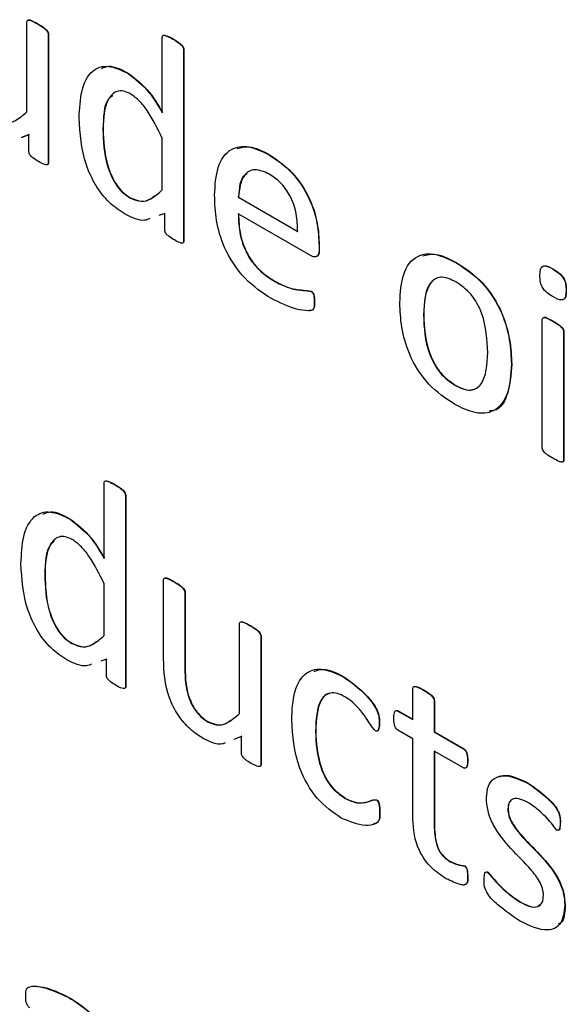
# Model space of a CAD drawing. Units: inches. Extents: x 4 to 234, y 4 to 150.
# Drawn here: x 57 to 58, y 48 to 48 of the extents above; entities that cross this region are included whole.
import ezdxf

# ---------------------------------------------------------------- set-up
doc = ezdxf.new("R2010")
doc.units = ezdxf.units.IN
doc.header["$MEASUREMENT"] = 0

msp = doc.modelspace()

# ---------------------------------------------------------------- linework, layer by layer
at = {"color": 7, "linetype": 'Continuous', "lineweight": 25, "ltscale": 14}
for p, q in [((57.50048, 48.05033), (57.50048, 48.06941)), ((57.50276, 48.06904), (57.50281, 48.06907)), ((57.50503, 48.06678), (57.50509, 48.06682)), ((57.50503, 48.06678), (57.50503, 48.03948)), ((57.50509, 48.06682), (57.50509, 48.03951)), ((57.52929, 48.05012), (57.52929, 48.06616)), ((57.53155, 48.06584), (57.5316, 48.06588)), ((57.53384, 48.06354), (57.5339, 48.06357)), ((57.53384, 48.06354), (57.53384, 48.02285)), ((57.5339, 48.06357), (57.5339, 48.02289)), ((57.52197, 48.05853), (57.52203, 48.05856)), ((57.50092, 48.04546), (57.49928, 48.04482)), ((57.50098, 48.04549), (57.49934, 48.04485)), ((57.50092, 48.04185), (57.50092, 48.04546)), ((57.51666, 48.04664), (57.51671, 48.04667)), ((57.52929, 48.03368), (57.52929, 48.04472)), ((57.55202, 48.04118), (57.55207, 48.04121)), ((57.50503, 48.03948), (57.50509, 48.03951)), ((57.52242, 48.032), (57.52248, 48.03203)), ((57.54547, 48.03212), (57.54553, 48.03215)), ((57.54547, 48.03212), (57.55811, 48.02483)), ((57.54553, 48.03215), (57.55816, 48.02486)), ((57.52982, 48.02864), (57.52857, 48.02823)), ((57.52982, 48.02514), (57.52982, 48.02864)), ((57.56097, 48.01967), (57.54547, 48.02862)), ((57.53384, 48.02285), (57.5339, 48.02289)), ((57.56266, 48.02185), (57.56271, 48.02188)), ((57.56266, 48.02185), (57.56266, 48.02092)), ((57.56266, 48.02092), (57.56271, 48.02095)), ((57.56271, 48.02188), (57.56271, 48.02095)), ((57.59196, 48.01813), (57.59202, 48.01816)), ((57.61247, 48.01679), (57.61253, 48.01682)), ((57.55316, 48.01425), (57.55322, 48.01429)), ((57.56094, 48.0121), (57.56099, 48.01213)), ((57.61523, 48.01231), (57.61528, 48.01234)), ((57.56165, 48.00974), (57.5617, 48.00977)), ((57.5849, 48.00709), (57.58495, 48.00712)), ((57.61017, 47.97878), (57.61017, 48.00609)), ((57.61243, 48.00572), (57.61249, 48.00576)), ((57.61472, 48.00346), (57.61478, 48.00349)), ((57.61472, 48.00346), (57.61472, 47.97615)), ((57.61478, 48.00349), (57.61478, 47.97619)), ((57.6036, 47.99652), (57.60366, 47.99655)), ((57.59168, 47.99202), (57.59174, 47.99205)), ((57.61472, 47.97615), (57.61478, 47.97619)), ((57.51691, 47.95522), (57.51691, 47.97125)), ((57.51916, 47.97094), (57.51922, 47.97097)), ((57.52146, 47.96864), (57.52152, 47.96867)), ((57.52146, 47.96864), (57.52146, 47.92795)), ((57.52152, 47.96867), (57.52152, 47.92798)), ((57.50959, 47.96362), (57.50964, 47.96365)), ((57.50427, 47.95173), (57.50433, 47.95177)), ((57.51691, 47.93877), (57.51691, 47.94982)), ((57.52955, 47.9339), (57.52955, 47.95057)), ((57.53182, 47.9502), (57.53188, 47.95024)), ((57.5341, 47.94793), (57.53415, 47.94796)), ((57.5341, 47.94793), (57.5341, 47.93178)), ((57.53415, 47.94796), (57.53415, 47.93181)), ((57.54572, 47.92216), (57.54572, 47.94124)), ((57.548, 47.94087), (57.54805, 47.9409)), ((57.55027, 47.93861), (57.55033, 47.93864)), ((57.55027, 47.93861), (57.55027, 47.91131)), ((57.55033, 47.93864), (57.55033, 47.91134)), ((57.51004, 47.9371), (57.51009, 47.93713)), ((57.51743, 47.93374), (57.51618, 47.93333)), ((57.51749, 47.93377), (57.51624, 47.93336)), ((57.51743, 47.93024), (57.51743, 47.93374)), ((57.5341, 47.93178), (57.53415, 47.93181)), ((57.56791, 47.92995), (57.56796, 47.92999)), ((57.52146, 47.92795), (57.52152, 47.92798)), ((57.58262, 47.92088), (57.58262, 47.92748)), ((57.58488, 47.92716), (57.58494, 47.92719)), ((57.58717, 47.92485), (57.58723, 47.92489)), ((57.58717, 47.92485), (57.58717, 47.91825)), ((57.58723, 47.92489), (57.58723, 47.91828)), ((57.57944, 47.92271), (57.5795, 47.92275)), ((57.57944, 47.92271), (57.58262, 47.92088)), ((57.5795, 47.92275), (57.58262, 47.92094)), ((57.53907, 47.92033), (57.53913, 47.92037)), ((57.57544, 47.9202), (57.5755, 47.92023)), ((57.54617, 47.91729), (57.54452, 47.91665)), ((57.54622, 47.91732), (57.54564, 47.9171)), ((57.54617, 47.91368), (57.54617, 47.91729)), ((57.5619, 47.91842), (57.56195, 47.91845)), ((57.58262, 47.91679), (57.57942, 47.91864)), ((57.58717, 47.91825), (57.58723, 47.91828)), ((57.58717, 47.91825), (57.59337, 47.91468)), ((57.58723, 47.91828), (57.59342, 47.91471)), ((57.58262, 47.90054), (57.58262, 47.91679)), ((57.59337, 47.91059), (57.58717, 47.91416)), ((57.58717, 47.91416), (57.58717, 47.89845)), ((57.58723, 47.91413), (57.58723, 47.89848)), ((57.59337, 47.91468), (57.59342, 47.91471)), ((57.55027, 47.91131), (57.55033, 47.91134)), ((57.59425, 47.9121), (57.59431, 47.91214)), ((57.60733, 47.9072), (57.60739, 47.90723)), ((57.56824, 47.90408), (57.5683, 47.90411)), ((57.57486, 47.90376), (57.57492, 47.90379)), ((57.57555, 47.90107), (57.5756, 47.9011)), ((57.60284, 47.90187), (57.6029, 47.9019)), ((57.58717, 47.89845), (57.58723, 47.89848)), ((57.61396, 47.89899), (57.61402, 47.89902)), ((57.59055, 47.89061), (57.59061, 47.89065)), ((57.59363, 47.88969), (57.59369, 47.88973)), ((57.59854, 47.88834), (57.59859, 47.88837)), ((57.59425, 47.88752), (57.59431, 47.88756)), ((57.60544, 47.88202), (57.6055, 47.88205)), ((57.61498, 47.88131), (57.61503, 47.88134)), ((57.50938, 47.86169), (57.50943, 47.86172))]:
    msp.add_line(p, q, dxfattribs=at)
for points, knots in [([(57.50048, 48.06941), (57.50049, 48.06954), (57.50051, 48.06979), (57.50089, 48.0699), (57.50164, 48.06969), (57.50231, 48.0693), (57.50276, 48.06904)], [0, 0, 0, 0, 0.124592, 0.249088, 0.49866, 1, 1, 1, 1]), ([(57.50082, 48.06987), (57.50083, 48.06988), (57.50101, 48.06996), (57.50173, 48.06968), (57.50238, 48.06931), (57.50281, 48.06907)], [0, 0, 0, 0, 0.021237, 0.346537, 1, 1, 1, 1]), ([(57.50276, 48.06904), (57.5032, 48.06879), (57.50386, 48.06842), (57.50461, 48.06774), (57.50497, 48.0672), (57.50501, 48.06692), (57.50503, 48.06678)], [0, 0, 0, 0, 0.501752, 0.751225, 0.876296, 1, 1, 1, 1]), ([(57.50281, 48.06907), (57.50325, 48.06882), (57.50392, 48.06846), (57.50466, 48.06778), (57.50502, 48.06723), (57.50507, 48.06696), (57.50509, 48.06682)], [0, 0, 0, 0, 0.501752, 0.751225, 0.876296, 1, 1, 1, 1]), ([(57.52929, 48.06616), (57.52931, 48.06628), (57.52933, 48.06653), (57.52968, 48.06669), (57.53045, 48.0664), (57.53111, 48.06607), (57.53155, 48.06584)], [0, 0, 0, 0, 0.124756, 0.248814, 0.499161, 1, 1, 1, 1]), ([(57.52967, 48.06665), (57.52987, 48.06661), (57.5305, 48.06649), (57.53116, 48.06612), (57.5316, 48.06588)], [0, 0, 0, 0, 0.32738, 1, 1, 1, 1]), ([(57.53155, 48.06584), (57.53199, 48.06557), (57.53265, 48.06515), (57.53343, 48.06452), (57.53378, 48.06396), (57.53382, 48.06368), (57.53384, 48.06354)], [0, 0, 0, 0, 0.501038, 0.751244, 0.875922, 1, 1, 1, 1]), ([(57.5316, 48.06588), (57.53204, 48.0656), (57.53271, 48.06518), (57.53348, 48.06455), (57.53384, 48.06399), (57.53388, 48.06371), (57.5339, 48.06357)], [0, 0, 0, 0, 0.501038, 0.751244, 0.875922, 1, 1, 1, 1]), ([(57.5116, 48.04898), (57.51169, 48.051), (57.51188, 48.05503), (57.51394, 48.05927), (57.51772, 48.06053), (57.52056, 48.0592), (57.52197, 48.05853)], [0, 0, 0, 0, 0.281075, 0.560698, 0.780119, 1, 1, 1, 1]), ([(57.51635, 48.05958), (57.51685, 48.05979), (57.51842, 48.06046), (57.52057, 48.05933), (57.52203, 48.05856)], [0, 0, 0, 0, 0.317488, 1, 1, 1, 1]), ([(57.52197, 48.05853), (57.52355, 48.05731), (57.52637, 48.05513), (57.5284, 48.05166), (57.52929, 48.05012)], [0, 0, 0, 0, 0.5573645, 1, 1, 1, 1]), ([(57.52203, 48.05856), (57.5236, 48.05734), (57.52643, 48.05517), (57.52845, 48.05169), (57.52935, 48.05016)], [0, 0, 0, 0, 0.5573645, 1, 1, 1, 1]), ([(57.5226, 48.05408), (57.52208, 48.05434), (57.52105, 48.05486), (57.51919, 48.05475), (57.517, 48.0525), (57.51679, 48.04898), (57.51666, 48.04664)], [0, 0, 0, 0, 0.125502, 0.250727, 0.500165, 1, 1, 1, 1]), ([(57.51876, 48.0538), (57.51844, 48.05356), (57.51678, 48.05226), (57.51674, 48.04917), (57.51671, 48.04667)], [0, 0, 0, 0, 0.190423, 1, 1, 1, 1]), ([(57.52929, 48.04472), (57.5283, 48.04673), (57.52692, 48.04953), (57.52448, 48.05275), (57.52323, 48.05364), (57.5226, 48.05408)], [0, 0, 0, 0, 0.5600805, 0.7802439, 1, 1, 1, 1]), ([(57.49383, 48.04851), (57.49462, 48.04822), (57.49621, 48.04763), (57.49842, 48.04857), (57.4997, 48.04966), (57.50048, 48.05033)], [0, 0, 0, 0, 0.278467, 0.558809, 1, 1, 1, 1]), ([(57.52139, 48.02851), (57.52025, 48.02927), (57.51796, 48.03077), (57.51497, 48.03465), (57.51204, 48.04109), (57.51178, 48.04573), (57.5116, 48.04898)], [0, 0, 0, 0, 0.187084, 0.373745, 0.560635, 1, 1, 1, 1]), ([(57.51666, 48.04664), (57.51674, 48.04411), (57.51686, 48.04033), (57.51893, 48.03537), (57.52082, 48.03304), (57.52189, 48.03235), (57.52242, 48.032)], [0, 0, 0, 0, 0.500284, 0.749359, 0.874521, 1, 1, 1, 1]), ([(57.51671, 48.04667), (57.51679, 48.04414), (57.51692, 48.04036), (57.51899, 48.0354), (57.52088, 48.03307), (57.52194, 48.03238), (57.52248, 48.03203)], [0, 0, 0, 0, 0.500284, 0.749359, 0.874521, 1, 1, 1, 1]), ([(57.54042, 48.03257), (57.54054, 48.03465), (57.54078, 48.0388), (57.54347, 48.04263), (57.54763, 48.0433), (57.55055, 48.04189), (57.55202, 48.04118)], [0, 0, 0, 0, 0.280683, 0.559846, 0.779667, 1, 1, 1, 1]), ([(57.54523, 48.0425), (57.54605, 48.04273), (57.54806, 48.04329), (57.55058, 48.04199), (57.55207, 48.04121)], [0, 0, 0, 0, 0.408304, 1, 1, 1, 1]), ([(57.50298, 48.03972), (57.50257, 48.03997), (57.50196, 48.04033), (57.50125, 48.04094), (57.50094, 48.04147), (57.50093, 48.04172), (57.50092, 48.04185)], [0, 0, 0, 0, 0.5009992, 0.7503312, 0.8743904, 1, 1, 1, 1]), ([(57.55202, 48.04118), (57.55368, 48.04006), (57.55701, 48.03782), (57.56076, 48.03205), (57.56242, 48.02649), (57.56258, 48.0234), (57.56266, 48.02185)], [0, 0, 0, 0, 0.279963, 0.558579, 0.778938, 1, 1, 1, 1]), ([(57.55207, 48.04121), (57.55374, 48.04009), (57.55706, 48.03785), (57.56082, 48.03208), (57.56248, 48.02652), (57.56263, 48.02343), (57.56271, 48.02188)], [0, 0, 0, 0, 0.279963, 0.558579, 0.778938, 1, 1, 1, 1]), ([(57.50503, 48.03948), (57.50502, 48.03936), (57.505, 48.03913), (57.50469, 48.03897), (57.50399, 48.03917), (57.50338, 48.0395), (57.50298, 48.03972)], [0, 0, 0, 0, 0.1250016, 0.2493851, 0.4991446, 1, 1, 1, 1]), ([(57.50509, 48.03951), (57.50508, 48.0394), (57.50506, 48.03918), (57.50491, 48.03905), (57.50481, 48.03907), (57.5048, 48.03907)], [0, 0, 0, 0, 0.486589, 0.970773, 1, 1, 1, 1]), ([(57.55197, 48.03712), (57.55093, 48.03756), (57.54884, 48.03844), (57.54609, 48.03675), (57.5457, 48.03388), (57.54547, 48.03212)], [0, 0, 0, 0, 0.279704, 0.559772, 1, 1, 1, 1]), ([(57.54734, 48.03708), (57.54716, 48.037), (57.54578, 48.03634), (57.54564, 48.0341), (57.54553, 48.03215)], [0, 0, 0, 0, 0.129207, 1, 1, 1, 1]), ([(57.55811, 48.02483), (57.55808, 48.02605), (57.55801, 48.02848), (57.55673, 48.03236), (57.55443, 48.0355), (57.55279, 48.03658), (57.55197, 48.03712)], [0, 0, 0, 0, 0.280992, 0.560408, 0.779659, 1, 1, 1, 1]), ([(57.52242, 48.032), (57.52324, 48.03166), (57.52488, 48.03098), (57.5272, 48.03185), (57.5285, 48.03299), (57.52929, 48.03368)], [0, 0, 0, 0, 0.27864, 0.558935, 1, 1, 1, 1]), ([(57.55251, 48.01055), (57.55059, 48.0118), (57.54678, 48.0143), (57.54238, 48.0209), (57.54062, 48.02729), (57.54048, 48.03081), (57.54042, 48.03257)], [0, 0, 0, 0, 0.280398, 0.558413, 0.778784, 1, 1, 1, 1]), ([(57.52248, 48.03203), (57.52329, 48.0317), (57.52492, 48.03103), (57.52659, 48.03157), (57.52737, 48.03221), (57.52762, 48.03242)], [0, 0, 0, 0, 0.39888, 0.800131, 1, 1, 1, 1]), ([(57.52665, 48.0276), (57.52629, 48.02744), (57.52485, 48.02682), (57.52287, 48.02779), (57.52139, 48.02851)], [0, 0, 0, 0, 0.24929, 1, 1, 1, 1]), ([(57.54547, 48.02862), (57.54552, 48.02716), (57.54561, 48.02426), (57.54731, 48.01957), (57.55024, 48.01611), (57.55219, 48.01487), (57.55316, 48.01425)], [0, 0, 0, 0, 0.281194, 0.559461, 0.779123, 1, 1, 1, 1]), ([(57.54553, 48.02865), (57.54557, 48.02719), (57.54567, 48.02429), (57.54737, 48.0196), (57.5503, 48.01614), (57.55224, 48.01491), (57.55322, 48.01429)], [0, 0, 0, 0, 0.281194, 0.559461, 0.779123, 1, 1, 1, 1]), ([(57.53187, 48.02304), (57.53147, 48.02329), (57.53087, 48.02366), (57.53016, 48.02425), (57.52985, 48.02477), (57.52983, 48.02502), (57.52982, 48.02514)], [0, 0, 0, 0, 0.500844, 0.750741, 0.874916, 1, 1, 1, 1]), ([(57.53384, 48.02285), (57.53384, 48.02274), (57.53382, 48.02252), (57.53355, 48.0223), (57.53285, 48.02251), (57.53226, 48.02283), (57.53187, 48.02304)], [0, 0, 0, 0, 0.124917, 0.24939, 0.499074, 1, 1, 1, 1]), ([(57.5339, 48.02289), (57.5339, 48.02276), (57.5339, 48.02262), (57.53382, 48.02256), (57.53381, 48.02255)], [0, 0, 0, 0, 0.831469, 1, 1, 1, 1]), ([(57.56266, 48.02092), (57.56265, 48.02061), (57.56263, 48.02), (57.56222, 48.01945), (57.56161, 48.01937), (57.56119, 48.01957), (57.56097, 48.01967)], [0, 0, 0, 0, 0.280764, 0.559205, 0.779648, 1, 1, 1, 1]), ([(57.56271, 48.02095), (57.5627, 48.02065), (57.56267, 48.02005), (57.56239, 48.01954), (57.56212, 48.01952), (57.56208, 48.01952)], [0, 0, 0, 0, 0.461292, 0.918768, 1, 1, 1, 1]), ([(57.57984, 48.00968), (57.57997, 48.01182), (57.58023, 48.01608), (57.58308, 48.01993), (57.58745, 48.02037), (57.59045, 48.01887), (57.59196, 48.01813)], [0, 0, 0, 0, 0.28067, 0.559619, 0.779464, 1, 1, 1, 1]), ([(57.58472, 48.01968), (57.58564, 48.01989), (57.58782, 48.02038), (57.59048, 48.01897), (57.59202, 48.01816)], [0, 0, 0, 0, 0.4250486, 1, 1, 1, 1]), ([(57.59196, 48.01813), (57.59383, 48.01688), (57.59755, 48.01441), (57.60168, 48.00786), (57.60338, 48.00167), (57.60353, 47.99824), (57.6036, 47.99652)], [0, 0, 0, 0, 0.280172, 0.55819, 0.778755, 1, 1, 1, 1]), ([(57.59202, 48.01816), (57.59388, 48.01692), (57.5976, 48.01444), (57.60174, 48.00789), (57.60343, 48.00171), (57.60358, 47.99827), (57.60366, 47.99655)], [0, 0, 0, 0, 0.280172, 0.55819, 0.778755, 1, 1, 1, 1]), ([(57.60967, 48.01546), (57.60968, 48.01578), (57.6097, 48.0164), (57.6099, 48.01725), (57.61081, 48.01775), (57.61179, 48.01718), (57.61247, 48.01679)], [0, 0, 0, 0, 0.187796, 0.375186, 0.560761, 1, 1, 1, 1]), ([(57.6101, 48.01724), (57.61026, 48.01737), (57.61085, 48.01783), (57.61182, 48.01725), (57.61253, 48.01682)], [0, 0, 0, 0, 0.269607, 1, 1, 1, 1]), ([(57.61247, 48.01679), (57.61288, 48.01655), (57.61368, 48.01606), (57.61483, 48.01486), (57.6152, 48.01343), (57.61522, 48.01268), (57.61523, 48.01231)], [0, 0, 0, 0, 0.2815273, 0.5586854, 0.778488, 1, 1, 1, 1]), ([(57.61253, 48.01682), (57.61293, 48.01658), (57.61374, 48.01609), (57.61489, 48.01489), (57.61526, 48.01346), (57.61527, 48.01272), (57.61528, 48.01234)], [0, 0, 0, 0, 0.2815273, 0.5586854, 0.778488, 1, 1, 1, 1]), ([(57.55316, 48.01425), (57.55408, 48.01377), (57.5556, 48.01298), (57.55764, 48.01246), (57.55928, 48.01232), (57.56038, 48.01218), (57.56094, 48.0121)], [0, 0, 0, 0, 0.339986, 0.560279, 0.78058, 1, 1, 1, 1]), ([(57.55322, 48.01429), (57.55414, 48.01381), (57.55565, 48.01301), (57.55769, 48.01249), (57.55933, 48.01236), (57.56044, 48.01221), (57.56099, 48.01213)], [0, 0, 0, 0, 0.339986, 0.560279, 0.78058, 1, 1, 1, 1]), ([(57.59179, 48.01414), (57.59066, 48.01464), (57.58898, 48.0154), (57.58722, 48.01478), (57.58525, 48.01279), (57.58505, 48.00962), (57.5849, 48.00709)], [0, 0, 0, 0, 0.24941, 0.375124, 0.500964, 1, 1, 1, 1]), ([(57.58689, 48.0143), (57.5867, 48.01412), (57.58515, 48.01272), (57.58505, 48.00974), (57.58495, 48.00712)], [0, 0, 0, 0, 0.123665, 1, 1, 1, 1]), ([(57.59855, 47.99908), (57.59843, 48.00179), (57.59828, 48.00518), (57.59639, 48.00949), (57.59461, 48.01216), (57.59291, 48.01335), (57.59179, 48.01414)], [0, 0, 0, 0, 0.499462, 0.625178, 0.75081, 1, 1, 1, 1]), ([(57.61242, 48.01098), (57.61202, 48.01123), (57.61121, 48.01171), (57.61006, 48.01291), (57.6097, 48.01434), (57.60968, 48.01509), (57.60967, 48.01546)], [0, 0, 0, 0, 0.28159, 0.558411, 0.778575, 1, 1, 1, 1]), ([(57.56094, 48.0121), (57.56102, 48.01204), (57.56119, 48.01192), (57.56148, 48.01151), (57.56164, 48.01072), (57.56164, 48.01013), (57.56165, 48.00974)], [0, 0, 0, 0, 0.124701, 0.249908, 0.498774, 1, 1, 1, 1]), ([(57.56099, 48.01213), (57.56108, 48.01208), (57.56125, 48.01196), (57.56153, 48.01154), (57.56169, 48.01075), (57.5617, 48.01016), (57.5617, 48.00977)], [0, 0, 0, 0, 0.124701, 0.249908, 0.498774, 1, 1, 1, 1]), ([(57.61523, 48.01231), (57.61522, 48.01199), (57.6152, 48.01137), (57.615, 48.01052), (57.61408, 48.01003), (57.61311, 48.01059), (57.61242, 48.01098)], [0, 0, 0, 0, 0.187799, 0.375185, 0.560761, 1, 1, 1, 1]), ([(57.61528, 48.01234), (57.61527, 48.01204), (57.61523, 48.01143), (57.61516, 48.01073), (57.61493, 48.01061), (57.61491, 48.01059)], [0, 0, 0, 0, 0.471102, 0.941169, 1, 1, 1, 1]), ([(57.56165, 48.00974), (57.56166, 48.00919), (57.56167, 48.00836), (57.56102, 48.00794), (57.5598, 48.00796), (57.55704, 48.00834), (57.55432, 48.00967), (57.55251, 48.01055)], [0, 0, 0, 0, 0.124604, 0.186621, 0.249318, 0.499774, 1, 1, 1, 1]), ([(57.5617, 48.00977), (57.56171, 48.00922), (57.56172, 48.0084), (57.56113, 48.008), (57.56079, 48.008), (57.56065, 48.008)], [0, 0, 0, 0, 0.5429163, 0.813135, 1, 1, 1, 1]), ([(57.59146, 47.98806), (57.58959, 47.9893), (57.58587, 47.99178), (57.58172, 47.99834), (57.58006, 48.00452), (57.57992, 48.00796), (57.57984, 48.00968)], [0, 0, 0, 0, 0.280167, 0.558189, 0.778722, 1, 1, 1, 1]), ([(57.5849, 48.00709), (57.58501, 48.00437), (57.58514, 48.00098), (57.58709, 47.99668), (57.58884, 47.99399), (57.59055, 47.9928), (57.59168, 47.99202)], [0, 0, 0, 0, 0.499417, 0.625057, 0.750686, 1, 1, 1, 1]), ([(57.58495, 48.00712), (57.58506, 48.00441), (57.5852, 48.00101), (57.58714, 47.99671), (57.5889, 47.99402), (57.5906, 47.99284), (57.59174, 47.99205)], [0, 0, 0, 0, 0.499417, 0.625057, 0.750686, 1, 1, 1, 1]), ([(57.61017, 48.00609), (57.61019, 48.00621), (57.61022, 48.00645), (57.61058, 48.00658), (57.61134, 48.00633), (57.61199, 48.00597), (57.61243, 48.00572)], [0, 0, 0, 0, 0.124536, 0.248784, 0.498784, 1, 1, 1, 1]), ([(57.61054, 48.00655), (57.61054, 48.00655), (57.6107, 48.00664), (57.61142, 48.00631), (57.61206, 48.00598), (57.61249, 48.00576)], [0, 0, 0, 0, 0.008099, 0.338198, 1, 1, 1, 1]), ([(57.61243, 48.00572), (57.61287, 48.00546), (57.61354, 48.00507), (57.6143, 48.00443), (57.61467, 48.00388), (57.6147, 48.0036), (57.61472, 48.00346)], [0, 0, 0, 0, 0.501519, 0.751556, 0.876165, 1, 1, 1, 1]), ([(57.61249, 48.00576), (57.61293, 48.00549), (57.61359, 48.0051), (57.61435, 48.00446), (57.61472, 48.00391), (57.61476, 48.00363), (57.61478, 48.00349)], [0, 0, 0, 0, 0.501519, 0.751556, 0.876165, 1, 1, 1, 1]), ([(57.59168, 47.99202), (57.5928, 47.99152), (57.59449, 47.99077), (57.59626, 47.99137), (57.59823, 47.99334), (57.59841, 47.99653), (57.59855, 47.99908)], [0, 0, 0, 0, 0.249451, 0.375189, 0.500976, 1, 1, 1, 1]), ([(57.6036, 47.99652), (57.60347, 47.99438), (57.6032, 47.99013), (57.60034, 47.98628), (57.59598, 47.98583), (57.59297, 47.98731), (57.59146, 47.98806)], [0, 0, 0, 0, 0.2806505, 0.5595851, 0.779475, 1, 1, 1, 1]), ([(57.60366, 47.99655), (57.6035, 47.99447), (57.60319, 47.99032), (57.60118, 47.98671), (57.59918, 47.98661), (57.59885, 47.9866)], [0, 0, 0, 0, 0.456975, 0.911156, 1, 1, 1, 1]), ([(57.59174, 47.99205), (57.59289, 47.99149), (57.59429, 47.9908), (57.59534, 47.99119), (57.59553, 47.99127)], [0, 0, 0, 0, 0.815838, 1, 1, 1, 1]), ([(57.61243, 47.97654), (57.61199, 47.9768), (57.61133, 47.9772), (57.61057, 47.97782), (57.61021, 47.97837), (57.61018, 47.97864), (57.61017, 47.97878)], [0, 0, 0, 0, 0.50095, 0.750951, 0.875307, 1, 1, 1, 1]), ([(57.61472, 47.97615), (57.61471, 47.97603), (57.61468, 47.97579), (57.6143, 47.97567), (57.61354, 47.97591), (57.61288, 47.97629), (57.61243, 47.97654)], [0, 0, 0, 0, 0.123967, 0.248729, 0.498795, 1, 1, 1, 1]), ([(57.61478, 47.97619), (57.61476, 47.97606), (57.61474, 47.97583), (57.61456, 47.97579), (57.61448, 47.97577)], [0, 0, 0, 0, 0.52754, 1, 1, 1, 1]), ([(57.51691, 47.97125), (57.51692, 47.97138), (57.51694, 47.97162), (57.51729, 47.97179), (57.51807, 47.9715), (57.51872, 47.97116), (57.51916, 47.97094)], [0, 0, 0, 0, 0.124756, 0.248814, 0.499161, 1, 1, 1, 1]), ([(57.51728, 47.97175), (57.51749, 47.97171), (57.51811, 47.97159), (57.51877, 47.97122), (57.51922, 47.97097)], [0, 0, 0, 0, 0.32738, 1, 1, 1, 1]), ([(57.51916, 47.97094), (57.5196, 47.97066), (57.52027, 47.97025), (57.52104, 47.96961), (57.5214, 47.96906), (57.52144, 47.96878), (57.52146, 47.96864)], [0, 0, 0, 0, 0.501059, 0.751275, 0.875937, 1, 1, 1, 1]), ([(57.51922, 47.97097), (57.51966, 47.97069), (57.52032, 47.97028), (57.5211, 47.96965), (57.52145, 47.96909), (57.52149, 47.96881), (57.52152, 47.96867)], [0, 0, 0, 0, 0.501059, 0.751275, 0.875937, 1, 1, 1, 1]), ([(57.49922, 47.95408), (57.49931, 47.95609), (57.49949, 47.96012), (57.50155, 47.96436), (57.50534, 47.96562), (57.50817, 47.96429), (57.50959, 47.96362)], [0, 0, 0, 0, 0.281074, 0.560702, 0.780119, 1, 1, 1, 1]), ([(57.50396, 47.96467), (57.50446, 47.96488), (57.50604, 47.96556), (57.50818, 47.96443), (57.50964, 47.96365)], [0, 0, 0, 0, 0.317487, 1, 1, 1, 1]), ([(57.50959, 47.96362), (57.51116, 47.96241), (57.51399, 47.96023), (57.51601, 47.95676), (57.51691, 47.95522)], [0, 0, 0, 0, 0.557366, 1, 1, 1, 1]), ([(57.50964, 47.96365), (57.51122, 47.96244), (57.51404, 47.96026), (57.51607, 47.95679), (57.51697, 47.95525)], [0, 0, 0, 0, 0.557366, 1, 1, 1, 1]), ([(57.51022, 47.95917), (57.5097, 47.95943), (57.50866, 47.95995), (57.50681, 47.95984), (57.50461, 47.95759), (57.50441, 47.95408), (57.50427, 47.95173)], [0, 0, 0, 0, 0.125501, 0.250728, 0.500166, 1, 1, 1, 1]), ([(57.51691, 47.94982), (57.51592, 47.95183), (57.51454, 47.95463), (57.5121, 47.95785), (57.51085, 47.95873), (57.51022, 47.95917)], [0, 0, 0, 0, 0.560081, 0.780253, 1, 1, 1, 1]), ([(57.50637, 47.9589), (57.50606, 47.95865), (57.50439, 47.95735), (57.50436, 47.95427), (57.50433, 47.95177)], [0, 0, 0, 0, 0.190423, 1, 1, 1, 1]), ([(57.509, 47.93361), (57.50786, 47.93436), (57.50558, 47.93587), (57.50258, 47.93974), (57.49966, 47.94618), (57.4994, 47.95082), (57.49922, 47.95408)], [0, 0, 0, 0, 0.187088, 0.373745, 0.560636, 1, 1, 1, 1]), ([(57.50427, 47.95173), (57.50435, 47.94921), (57.50448, 47.94543), (57.50655, 47.94046), (57.50844, 47.93813), (57.5095, 47.93744), (57.51004, 47.9371)], [0, 0, 0, 0, 0.500278, 0.749358, 0.874515, 1, 1, 1, 1]), ([(57.50433, 47.95177), (57.50441, 47.94924), (57.50453, 47.94546), (57.5066, 47.9405), (57.50849, 47.93817), (57.50956, 47.93747), (57.51009, 47.93713)], [0, 0, 0, 0, 0.500278, 0.749358, 0.874515, 1, 1, 1, 1]), ([(57.52955, 47.95057), (57.52956, 47.95069), (57.52958, 47.95094), (57.52995, 47.95107), (57.53071, 47.95086), (57.53138, 47.95046), (57.53182, 47.9502)], [0, 0, 0, 0, 0.124483, 0.248966, 0.498599, 1, 1, 1, 1]), ([(57.5299, 47.95104), (57.52991, 47.95105), (57.53007, 47.95113), (57.53079, 47.95084), (57.53144, 47.95048), (57.53188, 47.95024)], [0, 0, 0, 0, 0.011313, 0.339938, 1, 1, 1, 1]), ([(57.53182, 47.9502), (57.53227, 47.94995), (57.53293, 47.94957), (57.53368, 47.9489), (57.53405, 47.94835), (57.53408, 47.94807), (57.5341, 47.94793)], [0, 0, 0, 0, 0.501475, 0.751229, 0.876227, 1, 1, 1, 1]), ([(57.53188, 47.95024), (57.53232, 47.94998), (57.53299, 47.94961), (57.53374, 47.94893), (57.53411, 47.94838), (57.53414, 47.9481), (57.53415, 47.94796)], [0, 0, 0, 0, 0.501475, 0.751229, 0.876227, 1, 1, 1, 1]), ([(57.54572, 47.94124), (57.54573, 47.94137), (57.54575, 47.94162), (57.54613, 47.94173), (57.54688, 47.94152), (57.54755, 47.94113), (57.548, 47.94087)], [0, 0, 0, 0, 0.124592, 0.249088, 0.49866, 1, 1, 1, 1]), ([(57.54607, 47.9417), (57.54608, 47.9417), (57.54625, 47.94179), (57.54697, 47.94151), (57.54762, 47.94114), (57.54805, 47.9409)], [0, 0, 0, 0, 0.021208, 0.346518, 1, 1, 1, 1]), ([(57.548, 47.94087), (57.54844, 47.94062), (57.5491, 47.94025), (57.54985, 47.93957), (57.55021, 47.93903), (57.55025, 47.93875), (57.55027, 47.93861)], [0, 0, 0, 0, 0.501741, 0.751209, 0.876278, 1, 1, 1, 1]), ([(57.54805, 47.9409), (57.5485, 47.94065), (57.54916, 47.94028), (57.5499, 47.9396), (57.55026, 47.93906), (57.55031, 47.93878), (57.55033, 47.93864)], [0, 0, 0, 0, 0.501741, 0.751209, 0.876278, 1, 1, 1, 1]), ([(57.51004, 47.9371), (57.51086, 47.93676), (57.51249, 47.93608), (57.51481, 47.93695), (57.51611, 47.93808), (57.51691, 47.93877)], [0, 0, 0, 0, 0.27864, 0.558935, 1, 1, 1, 1]), ([(57.51009, 47.93713), (57.51091, 47.93679), (57.51254, 47.93613), (57.5142, 47.93667), (57.51498, 47.9373), (57.51524, 47.93751)], [0, 0, 0, 0, 0.39888, 0.800131, 1, 1, 1, 1]), ([(57.51426, 47.93269), (57.51391, 47.93254), (57.51246, 47.93191), (57.51049, 47.93288), (57.509, 47.93361)], [0, 0, 0, 0, 0.24929, 1, 1, 1, 1]), ([(57.53809, 47.91681), (57.53712, 47.91743), (57.53519, 47.91867), (57.53254, 47.92177), (57.52981, 47.9272), (57.52966, 47.93114), (57.52955, 47.9339)], [0, 0, 0, 0, 0.187576, 0.374479, 0.561259, 1, 1, 1, 1]), ([(57.53415, 47.93181), (57.53421, 47.92978), (57.53427, 47.92724), (57.53568, 47.92396), (57.53666, 47.92244), (57.53786, 47.92119), (57.53871, 47.92064), (57.53913, 47.92037)], [0, 0, 0, 0, 0.4983645, 0.6238075, 0.7491877, 0.8744625, 1, 1, 1, 1]), ([(57.51949, 47.92814), (57.51908, 47.92839), (57.51848, 47.92875), (57.51778, 47.92934), (57.51747, 47.92986), (57.51744, 47.93011), (57.51743, 47.93024)], [0, 0, 0, 0, 0.500844, 0.750741, 0.874916, 1, 1, 1, 1]), ([(57.5341, 47.93178), (57.53415, 47.92975), (57.53422, 47.9272), (57.53563, 47.92392), (57.53661, 47.92241), (57.5378, 47.92115), (57.53865, 47.92061), (57.53907, 47.92033)], [0, 0, 0, 0, 0.4983645, 0.6238075, 0.7491877, 0.8744625, 1, 1, 1, 1]), ([(57.55684, 47.92083), (57.55694, 47.9229), (57.55713, 47.92704), (57.5595, 47.93116), (57.56356, 47.93202), (57.56646, 47.93064), (57.56791, 47.92995)], [0, 0, 0, 0, 0.2809381, 0.5602505, 0.7797865, 1, 1, 1, 1]), ([(57.56159, 47.93116), (57.56228, 47.93138), (57.56411, 47.93199), (57.56648, 47.93076), (57.56796, 47.92999)], [0, 0, 0, 0, 0.371992, 1, 1, 1, 1]), ([(57.56791, 47.92995), (57.56955, 47.92878), (57.572, 47.92701), (57.57455, 47.92382), (57.57547, 47.92162), (57.57545, 47.92067), (57.57544, 47.9202)], [0, 0, 0, 0, 0.49983, 0.750525, 0.874362, 1, 1, 1, 1]), ([(57.56796, 47.92999), (57.5696, 47.92881), (57.57206, 47.92704), (57.57461, 47.92385), (57.57553, 47.92166), (57.57551, 47.92071), (57.5755, 47.92023)], [0, 0, 0, 0, 0.49983, 0.750525, 0.874362, 1, 1, 1, 1]), ([(57.52146, 47.92795), (57.52145, 47.92784), (57.52143, 47.92762), (57.52117, 47.9274), (57.52047, 47.9276), (57.51988, 47.92792), (57.51949, 47.92814)], [0, 0, 0, 0, 0.1249264, 0.249356, 0.4990591, 1, 1, 1, 1]), ([(57.52152, 47.92798), (57.52151, 47.92786), (57.52151, 47.92771), (57.52144, 47.92765), (57.52142, 47.92764)], [0, 0, 0, 0, 0.831591, 1, 1, 1, 1]), ([(57.58262, 47.92748), (57.58264, 47.9276), (57.58267, 47.92784), (57.58301, 47.92801), (57.58378, 47.92777), (57.58444, 47.92741), (57.58488, 47.92716)], [0, 0, 0, 0, 0.124418, 0.248691, 0.498805, 1, 1, 1, 1]), ([(57.58302, 47.92797), (57.58322, 47.92794), (57.58383, 47.92786), (57.58449, 47.92746), (57.58494, 47.92719)], [0, 0, 0, 0, 0.32254, 1, 1, 1, 1]), ([(57.56814, 47.92574), (57.5676, 47.92601), (57.56654, 47.92655), (57.56505, 47.92665), (57.56385, 47.92609), (57.56215, 47.92392), (57.56201, 47.92086), (57.5619, 47.91842)], [0, 0, 0, 0, 0.125429, 0.250689, 0.375938, 0.501375, 1, 1, 1, 1]), ([(57.56497, 47.92649), (57.56462, 47.92637), (57.56385, 47.9261), (57.56223, 47.92391), (57.56207, 47.92088), (57.56195, 47.91845)], [0, 0, 0, 0, 0.14531, 0.317104, 1, 1, 1, 1]), ([(57.57465, 47.91847), (57.57429, 47.91891), (57.57356, 47.91978), (57.57258, 47.92147), (57.57128, 47.9231), (57.56977, 47.92471), (57.56868, 47.92539), (57.56814, 47.92574)], [0, 0, 0, 0, 0.167273, 0.3379732, 0.5588066, 0.7793787, 1, 1, 1, 1]), ([(57.58488, 47.92716), (57.58533, 47.9269), (57.586, 47.92651), (57.58677, 47.92584), (57.58711, 47.92527), (57.58715, 47.92499), (57.58717, 47.92485)], [0, 0, 0, 0, 0.501481, 0.751643, 0.876296, 1, 1, 1, 1]), ([(57.58494, 47.92719), (57.58538, 47.92693), (57.58605, 47.92654), (57.58682, 47.92587), (57.58717, 47.92531), (57.58721, 47.92503), (57.58723, 47.92489)], [0, 0, 0, 0, 0.501481, 0.751643, 0.876296, 1, 1, 1, 1]), ([(57.53907, 47.92033), (57.53986, 47.92004), (57.54145, 47.91946), (57.54366, 47.92039), (57.54494, 47.92149), (57.54572, 47.92216)], [0, 0, 0, 0, 0.278467, 0.558809, 1, 1, 1, 1]), ([(57.57858, 47.92115), (57.57859, 47.92156), (57.57862, 47.92218), (57.57885, 47.92278), (57.57916, 47.92284), (57.57935, 47.92276), (57.57944, 47.92271)], [0, 0, 0, 0, 0.500582, 0.749802, 0.87506, 1, 1, 1, 1]), ([(57.57912, 47.92283), (57.57916, 47.92284), (57.57926, 47.92287), (57.5794, 47.92279), (57.5795, 47.92275)], [0, 0, 0, 0, 0.309783, 1, 1, 1, 1]), ([(57.53913, 47.92037), (57.53992, 47.92008), (57.5415, 47.91951), (57.54301, 47.92007), (57.54372, 47.92063), (57.54391, 47.92079)], [0, 0, 0, 0, 0.418073, 0.838961, 1, 1, 1, 1]), ([(57.5674, 47.89989), (57.56562, 47.90113), (57.56206, 47.90359), (57.55737, 47.91197), (57.55705, 47.91746), (57.55684, 47.92083)], [0, 0, 0, 0, 0.280578, 0.559655, 1, 1, 1, 1]), ([(57.57544, 47.9202), (57.57544, 47.91977), (57.57543, 47.91912), (57.57521, 47.91853), (57.57493, 47.91837), (57.57475, 47.91844), (57.57465, 47.91847)], [0, 0, 0, 0, 0.499702, 0.75088, 0.873982, 1, 1, 1, 1]), ([(57.5755, 47.92023), (57.57551, 47.91979), (57.57552, 47.91913), (57.57527, 47.9187), (57.57519, 47.91856)], [0, 0, 0, 0, 0.676627, 1, 1, 1, 1]), ([(57.57942, 47.91864), (57.57933, 47.91871), (57.57915, 47.91885), (57.57885, 47.91927), (57.5786, 47.92011), (57.57859, 47.92073), (57.57858, 47.92115)], [0, 0, 0, 0, 0.126605, 0.249458, 0.50064, 1, 1, 1, 1]), ([(57.5619, 47.91842), (57.56202, 47.91586), (57.56217, 47.91265), (57.56391, 47.90855), (57.56556, 47.90599), (57.56717, 47.90484), (57.56824, 47.90408)], [0, 0, 0, 0, 0.499437, 0.625158, 0.750785, 1, 1, 1, 1]), ([(57.56195, 47.91845), (57.56208, 47.91589), (57.56223, 47.91268), (57.56397, 47.90859), (57.56561, 47.90602), (57.56723, 47.90487), (57.5683, 47.90411)], [0, 0, 0, 0, 0.499437, 0.625158, 0.750785, 1, 1, 1, 1]), ([(57.54269, 47.91593), (57.5425, 47.91585), (57.54127, 47.91528), (57.53955, 47.91611), (57.53809, 47.91681)], [0, 0, 0, 0, 0.1560272, 1, 1, 1, 1]), ([(57.54822, 47.91155), (57.54781, 47.91179), (57.5472, 47.91216), (57.54649, 47.91277), (57.54618, 47.9133), (57.54617, 47.91355), (57.54617, 47.91368)], [0, 0, 0, 0, 0.501004, 0.750307, 0.874389, 1, 1, 1, 1]), ([(57.59337, 47.91468), (57.59346, 47.91461), (57.59364, 47.91448), (57.59389, 47.91417), (57.59404, 47.9138), (57.59424, 47.91308), (57.59425, 47.91254), (57.59425, 47.9121)], [0, 0, 0, 0, 0.124728, 0.250024, 0.374976, 0.500125, 1, 1, 1, 1]), ([(57.59342, 47.91471), (57.59351, 47.91464), (57.5937, 47.91452), (57.59395, 47.9142), (57.59409, 47.91383), (57.5943, 47.91312), (57.5943, 47.91257), (57.59431, 47.91214)], [0, 0, 0, 0, 0.124728, 0.250024, 0.374976, 0.500125, 1, 1, 1, 1]), ([(57.55027, 47.91131), (57.55026, 47.91119), (57.55025, 47.91096), (57.54993, 47.9108), (57.54923, 47.91099), (57.54862, 47.91133), (57.54822, 47.91155)], [0, 0, 0, 0, 0.1250016, 0.2493851, 0.4991446, 1, 1, 1, 1]), ([(57.55033, 47.91134), (57.55032, 47.91123), (57.5503, 47.91101), (57.55015, 47.91088), (57.55005, 47.9109), (57.55004, 47.9109)], [0, 0, 0, 0, 0.486589, 0.970773, 1, 1, 1, 1]), ([(57.59425, 47.9121), (57.59424, 47.91169), (57.59423, 47.91107), (57.59395, 47.91054), (57.59364, 47.91048), (57.59346, 47.91055), (57.59337, 47.91059)], [0, 0, 0, 0, 0.49936, 0.750629, 0.873008, 1, 1, 1, 1]), ([(57.59431, 47.91214), (57.59429, 47.91173), (57.59428, 47.91112), (57.59403, 47.91058), (57.59383, 47.91056), (57.59378, 47.91055)], [0, 0, 0, 0, 0.6070142, 0.9124521, 1, 1, 1, 1]), ([(57.59829, 47.90422), (57.59837, 47.9051), (57.59853, 47.90687), (57.59987, 47.9085), (57.60268, 47.90936), (57.60542, 47.90809), (57.60733, 47.9072)], [0, 0, 0, 0, 0.187109, 0.374064, 0.561359, 1, 1, 1, 1]), ([(57.60099, 47.90866), (57.60129, 47.90877), (57.60304, 47.90945), (57.60542, 47.90823), (57.60739, 47.90723)], [0, 0, 0, 0, 0.173876, 1, 1, 1, 1]), ([(57.60733, 47.9072), (57.60873, 47.90619), (57.61083, 47.90469), (57.61322, 47.90214), (57.61397, 47.90022), (57.61397, 47.8994), (57.61396, 47.89899)], [0, 0, 0, 0, 0.501112, 0.751948, 0.874308, 1, 1, 1, 1]), ([(57.60739, 47.90723), (57.60878, 47.90623), (57.61088, 47.90472), (57.61328, 47.90217), (57.61403, 47.90026), (57.61402, 47.89944), (57.61402, 47.89902)], [0, 0, 0, 0, 0.501112, 0.751948, 0.874308, 1, 1, 1, 1]), ([(57.56824, 47.90408), (57.56909, 47.90368), (57.57049, 47.90303), (57.57219, 47.90317), (57.57331, 47.90341), (57.57411, 47.90381), (57.57461, 47.90378), (57.57486, 47.90376)], [0, 0, 0, 0, 0.3392258, 0.5599396, 0.7806698, 0.8911066, 1, 1, 1, 1]), ([(57.5683, 47.90411), (57.56914, 47.90372), (57.57054, 47.90306), (57.57224, 47.9032), (57.57337, 47.90344), (57.57417, 47.90385), (57.57467, 47.90381), (57.57492, 47.90379)], [0, 0, 0, 0, 0.3392258, 0.5599396, 0.7806698, 0.8911066, 1, 1, 1, 1]), ([(57.57486, 47.90376), (57.57491, 47.90373), (57.575, 47.90367), (57.57518, 47.90346), (57.57538, 47.90303), (57.57554, 47.90217), (57.57554, 47.90151), (57.57555, 47.90107)], [0, 0, 0, 0, 0.062842, 0.125072, 0.249715, 0.499527, 1, 1, 1, 1]), ([(57.57492, 47.90379), (57.57496, 47.90376), (57.57506, 47.9037), (57.57523, 47.9035), (57.57544, 47.90306), (57.57559, 47.90221), (57.5756, 47.90154), (57.5756, 47.9011)], [0, 0, 0, 0, 0.062842, 0.125072, 0.249715, 0.499527, 1, 1, 1, 1]), ([(57.61043, 47.88353), (57.61039, 47.88399), (57.61032, 47.88492), (57.60939, 47.88692), (57.60709, 47.88988), (57.60348, 47.89323), (57.60005, 47.89744), (57.59845, 47.90149), (57.59834, 47.90331), (57.59829, 47.90422)], [0, 0, 0, 0, 0.0624447, 0.1249214, 0.2499557, 0.5009874, 0.7499239, 0.8749312, 1, 1, 1, 1]), ([(57.60739, 47.90308), (57.6068, 47.90338), (57.60562, 47.904), (57.60405, 47.90419), (57.60301, 47.90339), (57.6029, 47.90238), (57.60284, 47.90187)], [0, 0, 0, 0, 0.281023, 0.560777, 0.780279, 1, 1, 1, 1]), ([(57.60353, 47.90357), (57.60341, 47.90349), (57.60297, 47.90319), (57.60293, 47.90245), (57.6029, 47.9019)], [0, 0, 0, 0, 0.273408, 1, 1, 1, 1]), ([(57.61326, 47.89735), (57.61224, 47.89864), (57.61041, 47.90094), (57.60832, 47.90242), (57.60739, 47.90308)], [0, 0, 0, 0, 0.560196, 1, 1, 1, 1]), ([(57.57555, 47.90107), (57.57556, 47.90054), (57.57557, 47.89949), (57.57448, 47.8984), (57.5718, 47.89808), (57.56916, 47.89917), (57.5674, 47.89989)], [0, 0, 0, 0, 0.125542, 0.249739, 0.500675, 1, 1, 1, 1]), ([(57.5756, 47.9011), (57.57561, 47.90058), (57.57562, 47.89955), (57.57499, 47.89876), (57.57442, 47.8987), (57.57423, 47.89868)], [0, 0, 0, 0, 0.402116, 0.799925, 1, 1, 1, 1]), ([(57.58975, 47.88699), (57.58856, 47.88774), (57.58621, 47.88923), (57.58279, 47.89466), (57.58269, 47.8983), (57.58262, 47.90054)], [0, 0, 0, 0, 0.281648, 0.559543, 1, 1, 1, 1]), ([(57.60284, 47.90187), (57.60287, 47.90141), (57.60294, 47.90049), (57.60383, 47.8985), (57.60611, 47.89552), (57.60969, 47.89217), (57.61314, 47.88806), (57.61481, 47.88404), (57.61492, 47.88222), (57.61498, 47.88131)], [0, 0, 0, 0, 0.062466, 0.124903, 0.249988, 0.501019, 0.750109, 0.875065, 1, 1, 1, 1]), ([(57.6029, 47.9019), (57.60293, 47.90144), (57.60299, 47.90053), (57.60388, 47.89853), (57.60617, 47.89556), (57.60974, 47.8922), (57.6132, 47.88809), (57.61486, 47.88407), (57.61497, 47.88225), (57.61503, 47.88134)], [0, 0, 0, 0, 0.062466, 0.124903, 0.249988, 0.501019, 0.750109, 0.875065, 1, 1, 1, 1]), ([(57.58717, 47.89845), (57.58721, 47.89705), (57.58726, 47.89531), (57.58813, 47.89303), (57.58907, 47.89162), (57.58996, 47.89102), (57.59055, 47.89061)], [0, 0, 0, 0, 0.499735, 0.625356, 0.750649, 1, 1, 1, 1]), ([(57.58723, 47.89848), (57.58727, 47.89709), (57.58731, 47.89534), (57.58818, 47.89306), (57.58912, 47.89165), (57.59002, 47.89105), (57.59061, 47.89065)], [0, 0, 0, 0, 0.499735, 0.625356, 0.750649, 1, 1, 1, 1]), ([(57.61396, 47.89899), (57.61396, 47.89859), (57.61395, 47.898), (57.61378, 47.8974), (57.61352, 47.89725), (57.61335, 47.89732), (57.61326, 47.89735)], [0, 0, 0, 0, 0.50095, 0.750564, 0.875627, 1, 1, 1, 1]), ([(57.61402, 47.89902), (57.61401, 47.89863), (57.614, 47.89805), (57.61385, 47.89742), (57.61365, 47.89735), (57.61358, 47.89733)], [0, 0, 0, 0, 0.580009, 0.869016, 1, 1, 1, 1]), ([(57.59055, 47.89061), (57.59114, 47.89036), (57.5922, 47.88992), (57.59319, 47.88976), (57.59363, 47.88969)], [0, 0, 0, 0, 0.559769, 1, 1, 1, 1]), ([(57.59061, 47.89065), (57.5912, 47.8904), (57.59225, 47.88995), (57.59325, 47.88979), (57.59369, 47.88973)], [0, 0, 0, 0, 0.559769, 1, 1, 1, 1]), ([(57.59363, 47.88969), (57.59371, 47.88964), (57.59383, 47.88956), (57.59395, 47.88937), (57.59409, 47.88908), (57.59422, 47.88843), (57.59424, 47.88789), (57.59425, 47.88752)], [0, 0, 0, 0, 0.124036, 0.187132, 0.249345, 0.499597, 1, 1, 1, 1]), ([(57.59369, 47.88973), (57.59377, 47.88967), (57.59388, 47.88959), (57.59401, 47.88941), (57.59415, 47.88911), (57.59427, 47.88846), (57.59429, 47.88792), (57.59431, 47.88756)], [0, 0, 0, 0, 0.124036, 0.187132, 0.249345, 0.499597, 1, 1, 1, 1]), ([(57.59779, 47.88671), (57.59781, 47.88711), (57.59783, 47.8877), (57.59798, 47.88835), (57.59827, 47.88847), (57.59845, 47.88838), (57.59854, 47.88834)], [0, 0, 0, 0, 0.500807, 0.750419, 0.875122, 1, 1, 1, 1]), ([(57.59829, 47.88845), (57.59831, 47.88845), (57.59839, 47.88849), (57.5985, 47.88843), (57.59859, 47.88837)], [0, 0, 0, 0, 0.161714, 1, 1, 1, 1]), ([(57.59854, 47.88834), (57.59976, 47.88693), (57.60195, 47.88441), (57.60437, 47.88275), (57.60544, 47.88202)], [0, 0, 0, 0, 0.560149, 1, 1, 1, 1]), ([(57.59859, 47.88837), (57.59982, 47.88696), (57.602, 47.88444), (57.60443, 47.88278), (57.6055, 47.88205)], [0, 0, 0, 0, 0.560149, 1, 1, 1, 1]), ([(57.59425, 47.88752), (57.59426, 47.88689), (57.59429, 47.88595), (57.59349, 47.88558), (57.59204, 47.88585), (57.59077, 47.88649), (57.58975, 47.88699)], [0, 0, 0, 0, 0.249649, 0.373232, 0.498732, 1, 1, 1, 1]), ([(57.59431, 47.88756), (57.59433, 47.88691), (57.59436, 47.88595), (57.59374, 47.88575), (57.59354, 47.88569)], [0, 0, 0, 0, 0.6754808, 1, 1, 1, 1]), ([(57.60545, 47.87793), (57.60389, 47.87902), (57.60154, 47.88065), (57.59876, 47.88318), (57.59777, 47.88533), (57.59778, 47.88625), (57.59779, 47.88671)], [0, 0, 0, 0, 0.501117, 0.752003, 0.874498, 1, 1, 1, 1]), ([(57.60544, 47.88202), (57.6061, 47.88168), (57.60742, 47.881), (57.60917, 47.88084), (57.61029, 47.88179), (57.61038, 47.88295), (57.61043, 47.88353)], [0, 0, 0, 0, 0.28091, 0.560669, 0.780109, 1, 1, 1, 1]), ([(57.6055, 47.88205), (57.60615, 47.88172), (57.60745, 47.88107), (57.60909, 47.88079), (57.60963, 47.88141), (57.6098, 47.8816)], [0, 0, 0, 0, 0.40888, 0.816085, 1, 1, 1, 1]), ([(57.61498, 47.88131), (57.61481, 47.8799), (57.61449, 47.87708), (57.61083, 47.87537), (57.60749, 47.87696), (57.60545, 47.87793)], [0, 0, 0, 0, 0.279988, 0.55965, 1, 1, 1, 1]), ([(57.61503, 47.88134), (57.61498, 47.87977), (57.61492, 47.87789), (57.61377, 47.87738), (57.61358, 47.87729)], [0, 0, 0, 0, 0.837429, 1, 1, 1, 1]), ([(57.50023, 47.86205), (57.50023, 47.86261), (57.50022, 47.86372), (57.50176, 47.86427), (57.50476, 47.8638), (57.50753, 47.86253), (57.50938, 47.86169)], [0, 0, 0, 0, 0.124884, 0.248615, 0.499269, 1, 1, 1, 1]), ([(57.50145, 47.86409), (57.50228, 47.86407), (57.50479, 47.86398), (57.50757, 47.86263), (57.50943, 47.86172)], [0, 0, 0, 0, 0.332745, 1, 1, 1, 1]), ([(57.50111, 47.85946), (57.50101, 47.85953), (57.50083, 47.85966), (57.50053, 47.86011), (57.50024, 47.86096), (57.50023, 47.86161), (57.50023, 47.86205)], [0, 0, 0, 0, 0.125349, 0.250125, 0.49922, 1, 1, 1, 1]), ([(57.50938, 47.86169), (57.51079, 47.86081), (57.5136, 47.85905), (57.51728, 47.85461), (57.51878, 47.84975), (57.51888, 47.84714), (57.51893, 47.84583)], [0, 0, 0, 0, 0.281217, 0.559252, 0.778869, 1, 1, 1, 1]), ([(57.50943, 47.86172), (57.51084, 47.86084), (57.51365, 47.85908), (57.51733, 47.85464), (57.51884, 47.84978), (57.51894, 47.84717), (57.51899, 47.84586)], [0, 0, 0, 0, 0.281217, 0.559252, 0.778869, 1, 1, 1, 1])]:
    msp.add_open_spline(points, degree=3, knots=knots, dxfattribs=at)

doc.saveas('drawing.dxf')
